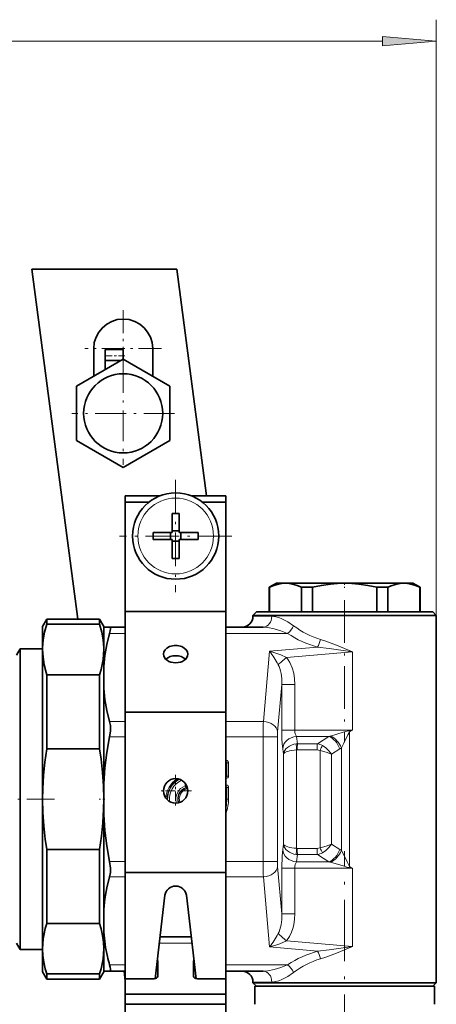
# Model space of a CAD drawing. Extents: x 0 to 420, y 0 to 297.
# Drawn here: x 253 to 273, y 170 to 216 of the extents above; entities that cross this region are included whole.
import ezdxf

# ---------------------------------------------------------------- set-up
doc = ezdxf.new("R2010")
doc.units = 0
doc.linetypes.add('DASHDOT', pattern=[18.5, 12, -3, 0.5, -3])

msp = doc.modelspace()

# ---------------------------------------------------------------- linework, layer by layer
at = {"color": 7, "lineweight": 13}
for p, q in [((272.688, 188.06), (272.688, 215.649)), ((57.429, 214.649), (270.198, 214.649)), ((264.188, 188.027), (264.708, 188.027)), ((264.708, 188.027), (265.062, 188.027)), ((258.272, 187.234), (257.545, 187.234)), ((265.026, 187.234), (262.938, 187.234)), ((265.795, 187.234), (265.026, 187.234)), ((264.954, 186.404), (267.183, 186.599)), ((264.669, 183.153), (264.954, 186.404)), ((265.747, 186.116), (268.809, 186.384)), ((268.809, 182.753), (268.809, 186.384)), ((265.333, 182.682), (265.525, 184.868)), ((265.525, 184.868), (265.525, 182.753)), ((266.131, 184.868), (265.525, 184.868)), ((266.131, 184.868), (266.131, 182.753)), ((258.272, 183.153), (257.545, 183.153)), ((264.669, 183.153), (262.938, 183.153)), ((258.272, 182.446), (257.545, 182.446)), ((264.661, 182.446), (262.938, 182.446)), ((264.661, 182.446), (265.325, 182.446)), ((264.661, 176.674), (264.661, 182.446)), ((265.325, 176.674), (265.325, 182.446)), ((266.131, 182.753), (265.525, 182.753)), ((268.809, 182.753), (266.131, 182.753)), ((266.256, 182.127), (266.204, 182.464)), ((267.711, 182.464), (266.204, 182.464)), ((267.711, 182.464), (267.173, 182.127)), ((268.645, 182.728), (268.809, 182.753)), ((268.667, 182.678), (268.645, 182.728)), ((268.667, 182.678), (268.809, 182.753)), ((268.667, 182.678), (268.667, 176.442)), ((267.173, 182.127), (266.256, 182.127)), ((268.286, 181.939), (268.286, 177.181)), ((265.606, 181.646), (265.569, 181.887)), ((265.606, 181.646), (265.606, 177.474)), ((266.212, 181.837), (266.212, 177.283)), ((267.158, 181.838), (266.241, 181.838)), ((267.297, 181.812), (267.297, 177.308)), ((268.211, 181.887), (267.827, 181.646)), ((267.827, 181.646), (267.827, 177.474)), ((262.938, 181.349), (262.951, 181.349)), ((262.938, 181.254), (262.951, 181.267)), ((262.938, 181.267), (262.951, 181.267)), ((262.938, 181.21), (262.958, 181.219)), ((262.951, 181.267), (262.951, 181.349)), ((262.958, 181.219), (262.978, 181.24)), ((262.958, 180.651), (262.958, 181.219)), ((262.978, 180.631), (262.978, 181.24)), ((262.978, 181.24), (263.06, 181.24)), ((263.06, 180.631), (263.06, 181.24)), ((262.938, 180.661), (262.958, 180.651)), ((262.938, 180.616), (262.951, 180.603)), ((262.951, 180.603), (262.938, 180.603)), ((262.951, 180.603), (262.951, 180.521)), ((262.958, 180.651), (262.978, 180.631)), ((262.978, 180.631), (263.06, 180.631)), ((261.049, 180.295), (261.049, 180.177)), ((261.121, 180.177), (261.049, 180.177)), ((261.077, 180.1), (261.049, 180.177)), ((261.096, 180.085), (261.077, 180.1)), ((261.096, 180.085), (261.113, 180.033)), ((262.951, 180.521), (262.938, 180.521)), ((262.938, 180.216), (262.951, 180.216)), ((262.938, 180.121), (262.951, 180.134)), ((262.938, 180.134), (262.951, 180.134)), ((262.938, 180.076), (262.958, 180.086)), ((262.951, 180.134), (262.951, 180.216)), ((262.958, 180.086), (262.978, 180.106)), ((262.958, 180.086), (262.958, 179.56)), ((262.978, 180.106), (262.978, 179.56)), ((262.978, 180.106), (263.06, 180.106)), ((263.06, 180.106), (263.06, 179.56)), ((262.958, 179.56), (262.938, 179.56)), ((262.958, 179.56), (262.978, 179.56)), ((262.978, 179.56), (263.06, 179.56)), ((265.569, 177.234), (265.606, 177.474)), ((268.211, 177.234), (267.827, 177.474)), ((266.204, 176.656), (266.256, 176.993)), ((267.158, 177.282), (266.241, 177.282)), ((267.173, 176.993), (266.256, 176.993)), ((267.711, 176.656), (267.173, 176.993)), ((258.272, 176.674), (257.545, 176.674)), ((264.661, 176.674), (262.938, 176.674)), ((264.661, 176.674), (265.325, 176.674)), ((265.525, 174.252), (265.333, 176.439)), ((267.711, 176.656), (266.204, 176.656)), ((268.667, 176.442), (268.645, 176.392)), ((268.809, 176.368), (268.667, 176.442)), ((266.131, 176.368), (265.525, 176.368)), ((265.525, 176.368), (265.525, 174.252)), ((266.131, 176.368), (266.131, 174.252)), ((268.809, 176.368), (266.131, 176.368)), ((268.809, 176.368), (268.645, 176.392)), ((268.809, 176.368), (268.809, 172.736)), ((258.272, 175.967), (257.545, 175.967)), ((264.669, 175.967), (262.938, 175.967)), ((264.954, 172.716), (264.669, 175.967)), ((266.131, 174.252), (265.525, 174.252)), ((261.363, 172.89), (259.846, 172.89)), ((265.747, 173.004), (268.809, 172.736)), ((264.954, 172.716), (267.183, 172.521)), ((258.272, 171.886), (257.545, 171.886)), ((265.026, 171.886), (262.938, 171.886)), ((265.795, 171.886), (265.026, 171.886)), ((264.188, 171.093), (264.708, 171.093)), ((264.708, 171.093), (265.062, 171.093))]:
    msp.add_line(p, q, dxfattribs=at)
at = {"color": 7, "lineweight": 35}
for p, q in [((260.657, 204.093), (253.933, 204.093)), ((256.065, 187.893), (253.933, 204.093)), ((260.657, 204.093), (262.037, 193.61)), ((256.806, 200.423), (256.806, 199.136)), ((257.34, 199.87), (257.34, 200.372)), ((258.173, 200.372), (257.34, 200.372)), ((258.173, 199.925), (258.173, 200.372)), ((259.54, 200.423), (259.54, 199.136)), ((258.173, 199.925), (256.006, 198.674)), ((258.078, 199.87), (257.34, 199.87)), ((257.34, 199.444), (257.34, 199.87)), ((260.34, 198.674), (258.173, 199.925)), ((256.006, 198.674), (256.006, 196.172)), ((260.34, 196.172), (260.34, 198.674)), ((256.006, 196.172), (258.173, 194.921)), ((258.173, 194.921), (260.34, 196.172)), ((258.272, 193.31), (258.272, 193.61)), ((259.887, 193.61), (258.272, 193.61)), ((259.362, 193.31), (258.272, 193.31)), ((258.272, 188.253), (258.272, 193.31)), ((262.938, 193.61), (261.323, 193.61)), ((262.938, 193.31), (261.848, 193.31)), ((262.938, 188.691), (262.938, 193.61)), ((262.938, 188.253), (262.938, 193.31)), ((260.438, 192.781), (260.438, 192.049)), ((260.772, 192.781), (260.772, 191.91)), ((260.438, 191.91), (260.438, 192.049)), ((260.438, 191.98), (260.772, 191.98)), ((259.567, 191.91), (260.438, 191.91)), ((259.567, 191.577), (260.438, 191.577)), ((260.368, 191.577), (260.368, 191.91)), ((260.438, 190.706), (260.438, 191.577)), ((260.438, 191.507), (260.772, 191.507)), ((261.642, 191.91), (260.772, 191.91)), ((260.772, 191.577), (260.772, 191.438)), ((261.642, 191.577), (260.772, 191.577)), ((260.842, 191.577), (260.842, 191.91)), ((260.772, 190.706), (260.772, 191.438)), ((265.272, 189.56), (264.938, 189.368)), ((264.938, 189.368), (264.95, 189.368)), ((264.938, 189.368), (264.938, 188.227)), ((264.95, 189.368), (264.95, 188.227)), ((265.272, 189.56), (265.696, 189.56)), ((265.696, 189.56), (266.92, 189.56)), ((266.441, 189.368), (266.441, 188.227)), ((266.441, 189.368), (266.76, 189.368)), ((266.76, 189.368), (266.947, 189.368)), ((266.92, 189.56), (268.438, 189.56)), ((266.947, 189.368), (266.947, 188.227)), ((268.438, 189.56), (271.181, 189.56)), ((269.929, 189.368), (269.929, 188.227)), ((269.929, 189.368), (270.435, 189.368)), ((270.435, 189.368), (270.435, 188.227)), ((271.181, 189.56), (271.605, 189.56)), ((271.605, 189.56), (271.938, 189.368)), ((271.926, 189.368), (271.926, 188.227)), ((271.926, 189.368), (271.938, 189.368)), ((271.938, 189.368), (271.938, 188.227)), ((262.938, 188.691), (262.938, 187.984)), ((254.438, 187.56), (254.631, 187.893)), ((254.631, 187.655), (254.631, 187.893)), ((257.079, 187.893), (254.631, 187.893)), ((257.079, 187.655), (257.079, 187.893)), ((257.272, 187.56), (257.079, 187.893)), ((258.272, 183.586), (258.272, 188.253)), ((262.938, 188.253), (258.272, 188.253)), ((262.938, 183.586), (262.938, 188.253)), ((262.938, 187.527), (262.938, 187.984)), ((264.355, 188.227), (264.188, 188.06)), ((264.188, 188.06), (264.708, 188.06)), ((264.188, 188.027), (264.188, 188.06)), ((264.855, 188.227), (264.355, 188.227)), ((264.708, 188.06), (272.688, 188.06)), ((272.522, 188.227), (264.855, 188.227)), ((272.522, 188.227), (272.688, 188.06)), ((272.688, 182.753), (272.688, 188.06)), ((254.438, 186.581), (254.438, 187.56)), ((254.631, 187.655), (257.079, 187.655)), ((257.272, 187.527), (257.272, 187.56)), ((257.272, 187.527), (257.272, 186.581)), ((257.272, 187.527), (257.545, 187.527)), ((258.272, 187.527), (257.545, 187.527)), ((264.665, 187.527), (262.938, 187.527)), ((253.22, 186.227), (253.393, 186.527)), ((253.393, 186.527), (253.393, 173.446)), ((254.438, 186.527), (253.393, 186.527)), ((254.439, 186.583), (254.438, 186.488)), ((254.438, 186.488), (254.438, 186.581)), ((254.438, 179.56), (254.438, 186.488)), ((257.272, 186.488), (257.27, 186.583)), ((257.272, 186.581), (257.272, 186.488)), ((257.272, 186.488), (257.272, 185.709)), ((257.272, 184.678), (257.272, 185.709)), ((254.631, 185.322), (257.079, 185.322)), ((254.631, 181.893), (254.631, 185.322)), ((257.079, 181.893), (257.079, 185.322)), ((257.272, 184.678), (257.272, 180.29)), ((258.272, 176.159), (258.272, 183.586)), ((262.938, 183.586), (258.272, 183.586)), ((262.938, 176.159), (262.938, 183.586)), ((272.688, 182.753), (272.688, 176.368)), ((254.631, 181.893), (257.079, 181.893)), ((257.272, 179.56), (257.272, 180.29)), ((254.438, 172.632), (254.438, 179.56)), ((257.272, 178.831), (257.272, 179.56)), ((257.272, 178.831), (257.272, 174.443)), ((254.631, 177.227), (257.079, 177.227)), ((254.631, 173.799), (254.631, 177.227)), ((257.079, 173.799), (257.079, 177.227)), ((258.272, 171.24), (258.272, 176.159)), ((262.938, 176.159), (258.272, 176.159)), ((262.938, 169.581), (262.938, 176.159)), ((272.688, 171.06), (272.688, 176.368)), ((259.653, 171.245), (260.108, 175.115)), ((261.102, 175.115), (261.557, 171.245)), ((257.272, 173.411), (257.272, 174.443)), ((254.631, 173.799), (257.079, 173.799)), ((253.393, 173.446), (253.393, 172.593)), ((257.272, 173.411), (257.272, 172.632)), ((253.22, 172.893), (253.393, 172.593)), ((261.329, 173.183), (259.881, 173.183)), ((262.938, 173.183), (262.938, 172.89)), ((262.938, 172.183), (262.938, 172.89)), ((254.438, 172.593), (253.393, 172.593)), ((254.438, 171.56), (254.438, 172.632)), ((257.272, 172.632), (257.272, 172.539)), ((257.272, 172.539), (257.272, 171.593)), ((259.772, 171.358), (259.772, 172.065)), ((261.438, 171.358), (261.438, 172.065)), ((262.938, 172.183), (262.938, 171.711)), ((254.438, 171.56), (254.631, 171.227)), ((254.631, 171.465), (257.079, 171.465)), ((254.631, 171.227), (254.631, 171.465)), ((257.272, 171.56), (257.079, 171.227)), ((257.079, 171.227), (257.079, 171.465)), ((257.272, 171.593), (257.545, 171.593)), ((257.272, 171.56), (257.272, 171.593)), ((258.272, 171.593), (257.545, 171.593)), ((258.272, 171.137), (258.211, 171.593)), ((262.938, 171.24), (262.938, 171.711)), ((264.665, 171.593), (262.938, 171.593)), ((257.079, 171.227), (254.631, 171.227)), ((259.605, 171.24), (258.272, 171.24)), ((258.272, 170.533), (258.272, 171.24)), ((261.605, 171.24), (262.938, 171.24)), ((262.938, 170.533), (262.938, 171.24)), ((264.188, 171.06), (264.188, 171.093)), ((264.708, 171.06), (264.188, 171.06)), ((264.355, 170.893), (264.188, 171.06)), ((272.688, 171.06), (264.708, 171.06)), ((272.522, 170.893), (272.688, 171.06)), ((262.938, 170.533), (258.272, 170.533)), ((258.272, 170.061), (258.272, 170.533)), ((262.938, 170.061), (262.938, 170.533)), ((264.681, 170.893), (264.272, 170.893)), ((264.272, 170.06), (264.272, 170.893)), ((272.605, 170.893), (264.681, 170.893)), ((272.605, 170.06), (272.605, 170.893)), ((262.938, 170.061), (258.272, 170.061)), ((258.272, 169.581), (258.272, 170.061))]:
    msp.add_line(p, q, dxfattribs=at)
at = {"color": 7, "linetype": 'DASHDOT', "lineweight": 13, "ltscale": 0.088833}
for p, q in [((258.173, 202.2), (258.173, 198.647)), ((259.95, 200.423), (256.396, 200.423))]:
    msp.add_line(p, q, dxfattribs=at)
at = {"color": 7, "linetype": 'DASHDOT', "lineweight": 13, "ltscale": 0.025005}
msp.add_line((258.256, 200.089), (257.256, 200.089), dxfattribs=at)
at = {"color": 7, "linetype": 'DASHDOT', "lineweight": 13, "ltscale": 0.119167}
for p, q in [((258.173, 199.807), (258.173, 195.04)), ((260.556, 197.423), (255.79, 197.423))]:
    msp.add_line(p, q, dxfattribs=at)
at = {"color": 7, "linetype": 'DASHDOT', "lineweight": 13, "ltscale": 0.13}
for p, q in [((260.605, 194.343), (260.605, 189.143)), ((263.205, 191.743), (258.005, 191.743))]:
    msp.add_line(p, q, dxfattribs=at)
at = {"color": 7, "linetype": 'DASHDOT', "lineweight": 13, "ltscale": 0.006071}
msp.add_line((268.438, 189.59), (268.438, 189.347), dxfattribs=at)
at = {"color": 7, "linetype": 'DASHDOT', "lineweight": 13, "ltscale": 0.164227}
msp.add_line((268.438, 188.774), (268.438, 182.205), dxfattribs=at)
at = {"color": 7, "linetype": 'DASHDOT', "lineweight": 13, "ltscale": 0.036834}
msp.add_line((260.605, 180.68), (260.605, 179.207), dxfattribs=at)
at = {"color": 7, "linetype": 'DASHDOT', "lineweight": 13, "ltscale": 0.036833}
msp.add_line((261.342, 179.943), (259.868, 179.943), dxfattribs=at)
at = {"color": 7, "linetype": 'DASHDOT', "lineweight": 13, "ltscale": 0.106062}
msp.add_line((254.984, 179.56), (250.742, 179.56), dxfattribs=at)
at = {"color": 7, "linetype": 'DASHDOT', "lineweight": 13, "ltscale": 0.006689}
msp.add_line((257.324, 179.56), (257.057, 179.56), dxfattribs=at)
at = {"color": 7, "linetype": 'DASHDOT', "lineweight": 13, "ltscale": 0.237475}
msp.add_line((268.438, 167.66), (268.438, 177.159), dxfattribs=at)
at = {"color": 7, "lineweight": 13}
msp.add_lwpolyline([(270.198, 214.432), (272.688, 214.649), (270.198, 214.867)], close=True, dxfattribs=at)
at = {"color": 7, "lineweight": 35}
for points in [[(264.95, 189.368), (265.159, 189.458), (265.367, 189.521), (265.531, 189.55), (265.696, 189.56)], [(265.696, 189.56), (265.86, 189.55), (266.025, 189.521), (266.232, 189.458), (266.441, 189.368)], [(266.947, 189.368), (267.365, 189.458), (267.78, 189.521), (268.11, 189.55), (268.438, 189.56)], [(268.438, 189.56), (268.767, 189.55), (269.096, 189.521), (269.511, 189.458), (269.929, 189.368)], [(270.435, 189.368), (270.644, 189.458), (270.852, 189.521), (271.016, 189.55), (271.181, 189.56)], [(271.181, 189.56), (271.345, 189.55), (271.51, 189.521), (271.717, 189.458), (271.926, 189.368)], [(254.439, 186.583), (254.467, 186.939), (254.532, 187.297), (254.631, 187.655)], [(257.27, 186.583), (257.242, 186.939), (257.178, 187.297), (257.079, 187.655)], [(257.545, 187.234), (257.572, 187.347), (257.583, 187.439), (257.577, 187.5), (257.566, 187.519), (257.545, 187.527)], [(257.272, 185.709), (257.327, 186.216), (257.419, 186.724), (257.545, 187.234)], [(254.438, 186.488), (254.456, 186.133), (254.511, 185.778), (254.6, 185.421), (254.631, 185.322)], [(257.079, 185.322), (257.148, 185.556), (257.202, 185.789), (257.24, 186.021), (257.264, 186.253), (257.272, 186.488)], [(257.272, 184.678), (257.327, 184.171), (257.419, 183.663), (257.545, 183.153)], [(257.545, 182.446), (257.58, 182.714), (257.577, 182.971), (257.545, 183.153)], [(257.272, 180.29), (257.327, 181.006), (257.419, 181.725), (257.545, 182.446)], [(254.631, 181.893), (254.543, 181.271), (254.481, 180.65), (254.446, 180.03), (254.438, 179.56)], [(257.272, 179.56), (257.258, 180.175), (257.217, 180.791), (257.15, 181.409), (257.079, 181.893)], [(254.438, 179.56), (254.452, 178.945), (254.493, 178.329), (254.56, 177.712), (254.631, 177.227)], [(257.079, 177.227), (257.167, 177.849), (257.229, 178.47), (257.264, 179.09), (257.272, 179.56)], [(257.272, 178.831), (257.327, 178.114), (257.419, 177.396), (257.545, 176.674)], [(257.545, 175.967), (257.578, 176.157), (257.582, 176.37), (257.545, 176.674)], [(257.272, 174.443), (257.327, 174.949), (257.419, 175.457), (257.545, 175.967)], [(254.631, 173.799), (254.562, 173.565), (254.508, 173.331), (254.47, 173.099), (254.446, 172.867), (254.438, 172.632)], [(257.272, 172.632), (257.258, 172.94), (257.217, 173.248), (257.15, 173.556), (257.079, 173.799)], [(254.438, 172.632), (254.452, 172.324), (254.493, 172.016), (254.56, 171.708), (254.631, 171.465)], [(257.079, 171.465), (257.148, 171.699), (257.202, 171.933), (257.24, 172.165), (257.264, 172.397), (257.272, 172.632)], [(257.545, 171.886), (257.572, 171.773), (257.583, 171.681), (257.577, 171.62), (257.566, 171.602), (257.545, 171.593)]]:
    msp.add_lwpolyline(points, dxfattribs=at)
at = {"color": 7, "lineweight": 13}
for points in [[(266.073, 187.587), (265.799, 187.771), (265.522, 187.915), (265.384, 187.968), (265.248, 188.005), (265.062, 188.027)], [(265.795, 187.234), (265.486, 187.357), (265.177, 187.452), (264.874, 187.512), (264.665, 187.527)], [(268.809, 186.384), (268.064, 186.688), (267.566, 186.871), (267.315, 186.953)], [(268.809, 186.384), (267.725, 186.537), (267.183, 186.599)], [(265.747, 186.116), (265.476, 186.24), (265.196, 186.338), (264.954, 186.404)], [(266.131, 184.868), (266.117, 185.128), (266.076, 185.388), (266.004, 185.643), (265.896, 185.887), (265.827, 186.004), (265.747, 186.116)], [(265.525, 182.753), (265.533, 182.324), (265.557, 181.979), (265.569, 181.887)], [(267.781, 182.481), (268.375, 182.655), (268.549, 182.706), (268.645, 182.728)], [(268.286, 181.939), (268.4, 182.155), (268.587, 182.537), (268.626, 182.612), (268.652, 182.659), (268.667, 182.678)], [(267.827, 181.646), (267.712, 181.796), (267.568, 181.932), (267.405, 182.046)], [(267.827, 181.646), (267.58, 181.739), (267.297, 181.812)], [(263.06, 181.24), (263.058, 181.267), (263.041, 181.305), (262.985, 181.345), (262.951, 181.349)], [(262.951, 180.521), (262.978, 180.524), (263.017, 180.54), (263.056, 180.597), (263.06, 180.631)], [(263.06, 180.106), (263.058, 180.133), (263.041, 180.172), (262.985, 180.211), (262.951, 180.216)], [(267.827, 177.474), (267.58, 177.381), (267.297, 177.308)], [(267.827, 177.474), (267.712, 177.324), (267.568, 177.188), (267.405, 177.074)], [(265.569, 177.234), (265.54, 176.935), (265.525, 176.368)], [(268.667, 176.442), (268.646, 176.471), (268.627, 176.505), (268.552, 176.657), (268.363, 177.037), (268.286, 177.181)], [(268.645, 176.392), (268.547, 176.415), (268.372, 176.466), (267.781, 176.639)], [(265.747, 173.004), (265.877, 173.199), (265.977, 173.406), (266.035, 173.573), (266.078, 173.742), (266.118, 173.997), (266.131, 174.252)], [(264.954, 172.716), (265.196, 172.782), (265.436, 172.864), (265.747, 173.004)], [(268.809, 172.736), (267.725, 172.583), (267.183, 172.521)], [(268.809, 172.736), (268.064, 172.433), (267.566, 172.249), (267.315, 172.168)], [(265.795, 171.886), (265.486, 171.763), (265.177, 171.668), (264.874, 171.608), (264.665, 171.593)], [(266.073, 171.533), (265.799, 171.349), (265.522, 171.206), (265.384, 171.153), (265.248, 171.115), (265.062, 171.093)]]:
    msp.add_lwpolyline(points, dxfattribs=at)
at = {"color": 7, "lineweight": 35}
for centre, radius in [((258.173, 197.423), 1.833), ((260.605, 191.743), 2), ((260.605, 179.943), 0.567)]:
    msp.add_circle(centre, radius, dxfattribs=at)
at = {"color": 7, "lineweight": 13}
msp.add_circle((260.605, 191.743), 1.754, dxfattribs=at)
at = {"color": 7, "lineweight": 35}
for centre, radius, start, end in [((258.173, 200.423), 1.367, 0, 180), ((260.605, 182.972), 9.81, 89.0265, 90.9735), ((269.376, 191.743), 9.81, 179.0265, 180.9735), ((251.834, 191.743), 9.81, 359.0265, 0.9735), ((260.605, 200.515), 9.81, 269.0265, 270.9735), ((263.688, 188.027), 0.5, 270, 360), ((264.821, 173.991), 7.572, 184.3925, 193.1055), ((266.056, 174.257), 8.836, 192.9691, 195.563), ((263.688, 171.093), 0.5, 360, 90)]:
    msp.add_arc(centre, radius, start, end, dxfattribs=at)
at = {"color": 7, "lineweight": 13}
for centre, radius, start, end in [((268.513, 190.826), 4.055, 233.0067, 252.8208), ((268.438, 191.18), 4.75, 236.1822, 254.6807), ((261.784, 183.887), 4.048, 27.9733, 38.4446), ((290.653, 182.495), 25.992, 178.5494, 180.1083), ((268.221, 182.462), 2.897, 175.6562, 180.3229), ((267.395, 183.888), 1.459, 282.5058, 285.3464), ((266.28, 181.468), 0.66, 92.1537, 97.2321), ((267.079, 181.487), 0.647, 59.7492, 81.6786), ((270.173, 180.634), 3.107, 152.9794, 157.7218), ((267.725, 182.664), 0.918, 302.0362, 307.7408), ((266.241, 181.548), 0.29, 89.9891, 95.781), ((267.163, 181.479), 0.36, 68.0861, 90.8142), ((261.272, 179.56), 1.118, 122.2424, 177.96), ((261.272, 179.56), 1.063, 119.0456, 181.1568), ((261.272, 179.56), 1.043, 117.9563, 182.2461), ((261.272, 179.56), 0.961, 113.9828, 186.2195), ((261.272, 179.56), 0.655, 109.806, 196.1333), ((261.272, 179.56), 0.573, 109.806, 197.3128), ((261.272, 179.56), 0.553, 108.527, 197.4649), ((261.006, 180.207), 0.129, 303.4502, 339.9812), ((261.086, 180.152), 0.068, 278.0518, 328.9102), ((261.272, 179.56), 0.499, 108.527, 197.5208), ((261.069, 180.169), 0.143, 288.1023, 309.4534), ((261.272, 179.56), 1.789, 338.7096, 360), ((261.272, 179.56), 1.707, 347.5459, 360), ((261.272, 179.56), 1.687, 351.1883, 360), ((266.28, 177.653), 0.66, 262.7679, 267.8463), ((266.241, 177.572), 0.29, 264.219, 270.0107), ((267.163, 177.642), 0.36, 269.1858, 291.914), ((267.079, 177.633), 0.647, 278.3214, 300.2508), ((270.173, 178.486), 3.107, 202.2782, 207.0206), ((267.724, 176.455), 0.918, 52.2608, 57.9624), ((290.673, 176.625), 26.012, 179.8914, 181.449), ((268.221, 176.658), 2.897, 179.6771, 184.3438), ((267.395, 175.232), 1.459, 74.6535, 77.4944), ((261.784, 175.233), 4.047, 321.555, 332.0274), ((268.438, 167.94), 4.75, 105.3192, 123.8178), ((268.513, 168.294), 4.055, 107.1785, 126.9926)]:
    msp.add_arc(centre, radius, start, end, dxfattribs=at)
for centre, major_axis, ratio, start_param, end_param in [((264.665, 188.027), (0, 0.5), 0.79431, 3.141593, 4.712389), ((265.795, 187.587), (-0.278, -0.415), 0.486315, 0.942863, 1.885734), ((267.183, 186.953), (-0.132, -0.482), 0.255433, 0.820327, 1.640654), ((265.805, 186.116), (0.521, 0.415), 0.054425, 1.639024, 2.554015), ((264.84, 184.634), (-0.194, -1.426), 0.461174, 1.798186, 2.571614), ((264.669, 182.682), (-0.664, 0.058), 0.705758, 3.264928, 4.774056), ((266.233, 181.887), (0.659, 0.101), 0.866, 1.482539, 2.966402), ((266.277, 182.753), (0, -0.333), 0.439813, 4.712395, 5.759588), ((267.74, 181.887), (0.354, -0.565), 0.646682, 1.186426, 2.430026), ((267.815, 181.939), (0.408, -0.527), 0.620348, 1.123331, 2.311285), ((266.27, 181.646), (0.664, 0.066), 0.721804, 1.608381, 3.004643), ((266.241, 181.837), (0.034, -0.332), 0.086714, 3.667425, 4.703596), ((266.27, 181.838), (0, 0.333), 0.087156, 0.523599, 1.570795), ((267.187, 181.838), (0, 0.333), 0.087156, 0.523599, 1.570796), ((266.27, 181.646), (0.667, 0.018), 0.28957, 1.650044, 3.046313), ((262.931, 181.219), (0.0236, -0.0236), 0.710565, 0.953015, 1.93122), ((262.897, 181.186), (-0.0824, -0.0824), 0.285903, 2.523821, 3.759364), ((262.931, 180.651), (-0.0236, -0.0236), 0.710565, 1.210373, 2.188578), ((262.897, 180.684), (0.0824, -0.0824), 0.285903, 5.665414, 6.900957), ((262.931, 180.086), (0.0236, -0.0236), 0.710565, 0.953015, 1.93122), ((262.897, 180.053), (-0.0824, -0.0824), 0.285903, 2.523821, 3.759364), ((266.27, 177.474), (0.664, -0.066), 0.721804, 3.278543, 4.674805), ((266.27, 177.474), (0.667, -0.018), 0.28957, 3.236872, 4.633141), ((266.233, 177.234), (0.659, -0.101), 0.866, 3.316784, 4.800647), ((266.241, 177.283), (-0.034, -0.332), 0.086715, 4.721182, 5.757353), ((266.27, 177.282), (0, -0.333), 0.087156, 4.712391, 5.759587), ((267.187, 177.282), (0, -0.333), 0.087156, 4.712389, 5.759587), ((267.74, 177.234), (0.354, 0.565), 0.646682, 3.853158, 5.096753), ((267.815, 177.181), (-0.408, -0.527), 0.620348, 0.830308, 2.018262), ((264.669, 176.439), (-0.664, -0.058), 0.705758, 1.509129, 3.018258), ((266.277, 176.368), (0, -0.333), 0.43981, 3.665192, 4.712398), ((264.84, 174.487), (0.194, -1.426), 0.46118, 0.56999, 1.343427), ((265.805, 173.004), (0.521, -0.415), 0.054426, 3.729174, 4.644162), ((267.183, 172.168), (0.132, -0.482), 0.255433, 1.500939, 2.321265), ((265.795, 171.533), (0.278, -0.415), 0.486315, 1.255858, 2.19873), ((264.665, 171.093), (0, 0.5), 0.79431, 4.712389, 6.283185)]:
    msp.add_ellipse(centre, major_axis=major_axis, ratio=ratio, start_param=start_param, end_param=end_param, dxfattribs=at)
at = {"color": 7, "lineweight": 35}
for centre, major_axis, ratio, start_param, end_param in [((260.605, 186.273), (0.567, 0), 0.707107, 0, 3.141593), ((260.605, 186.273), (0.567, 0), 0.707107, 3.141593, 6.283185), ((260.605, 185.801), (-0.567, 0), 0.707107, 3.770467, 5.65431), ((260.605, 175.063), (-0.5, 0), 0.939693, 3.251583, 6.173195), ((259.605, 172.065), (0.167, 0), 0.707107, 0, 0.441976), ((261.605, 172.065), (0.167, 0), 0.707107, 2.699627, 3.141593), ((259.605, 171.593), (-0.167, 0), 0.707107, 3.141593, 4.065611), ((261.605, 171.593), (-0.167, 0), 0.707107, 5.359177, 6.283185), ((259.605, 171.358), (0.167, 0), 0.707107, 4.712389, 6.283185), ((261.605, 171.358), (0.167, 0), 0.707107, 3.141593, 4.712389)]:
    msp.add_ellipse(centre, major_axis=major_axis, ratio=ratio, start_param=start_param, end_param=end_param, dxfattribs=at)
at = {"color": 7, "lineweight": 13}
msp.add_solid([(270.198, 214.432), (272.688, 214.649), (270.198, 214.432), (270.198, 214.867)], dxfattribs=at)

doc.saveas('drawing.dxf')
